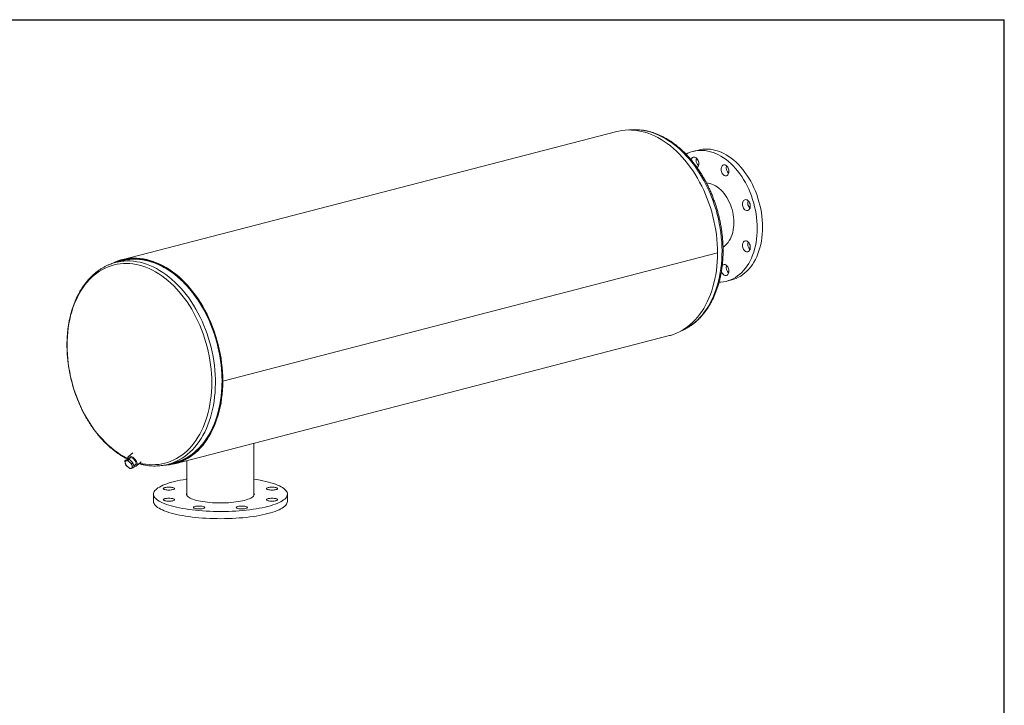
# Model space of a CAD drawing. Units: inches. Extents: x 0.5 to 10.5, y 0.5 to 7.9.
# Drawn here: x 6.4 to 10.5, y 5 to 7.9 of the extents above; entities that cross this region are included whole.
import ezdxf

# ---------------------------------------------------------------- set-up
doc = ezdxf.new("R2010")
doc.units = ezdxf.units.IN
doc.header["$MEASUREMENT"] = 0
doc.layers.add('FORMAT', color=7, linetype='Continuous')

msp = doc.modelspace()

# ---------------------------------------------------------------- linework, layer by layer
at = {"color": 7, "linetype": 'Continuous', "lineweight": 15}
for p, q in [((8.872487, 7.405646), (6.795361, 6.868047)), ((9.215538, 7.328213), (9.193441, 7.322494)), ((6.796531, 6.863527), (6.768726, 6.85633)), ((9.295939, 6.896691), (7.218813, 6.359091)), ((9.295939, 6.89663), (7.218813, 6.35903)), ((9.295939, 6.89663), (9.295821, 6.89666)), ((9.334382, 6.777938), (9.356479, 6.783657)), ((7.016943, 6.011919), (9.094069, 6.549519)), ((7.215511, 6.359945), (7.218813, 6.359091)), ((7.218813, 6.35903), (7.215511, 6.359885)), ((7.349507, 5.878359), (7.349507, 6.097993)), ((6.830918, 6.038482), (6.821369, 6.029961)), ((6.840608, 6.058335), (6.822108, 6.041824)), ((6.807744, 6.023481), (6.812651, 6.027861)), ((6.813166, 6.024328), (6.807744, 6.023481)), ((6.807744, 6.023481), (6.809263, 6.014209)), ((6.809263, 6.014209), (6.812193, 6.006197)), ((6.812193, 6.006197), (6.81984, 5.998401)), ((6.824906, 6.030812), (6.812651, 6.027861)), ((6.819998, 6.026433), (6.813166, 6.024328)), ((6.81984, 5.998401), (6.828898, 5.991864)), ((6.819998, 6.026433), (6.824906, 6.030812)), ((6.827645, 6.018637), (6.819998, 6.026433)), ((6.84161, 6.016479), (6.824906, 6.030812)), ((6.836703, 6.0121), (6.827645, 6.018637)), ((6.834319, 5.99271), (6.841152, 5.994815)), ((6.836703, 6.0121), (6.84161, 6.016479)), ((6.838222, 6.002828), (6.836703, 6.0121)), ((6.841152, 5.994815), (6.838222, 6.002828)), ((6.841152, 5.994815), (6.84606, 5.999195)), ((6.84606, 5.999195), (6.84161, 6.016479)), ((6.844871, 6.003814), (6.854326, 6.012253)), ((6.856649, 6.003121), (6.876288, 6.020648)), ((6.987969, 6.009243), (7.015773, 6.016439)), ((7.068257, 6.0252), (7.068257, 5.878359)), ((6.828898, 5.991864), (6.834319, 5.99271)), ((6.927632, 5.884446), (6.927632, 5.854261)), ((7.490132, 5.854261), (7.490132, 5.884446))]:
    msp.add_line(p, q, dxfattribs=at)
at = {"color": 7, "linetype": 'Continuous', "lineweight": 15, "flags": 128}
for points in [[(9.295939, 6.896691), (9.295632, 6.915662), (9.294713, 6.934754), (9.293185, 6.95393), (9.291051, 6.973153), (9.288314, 6.992384), (9.284979, 7.011586), (9.281055, 7.030722), (9.276547, 7.049754), (9.271465, 7.068644), (9.265819, 7.087356), (9.25962, 7.105853), (9.252881, 7.124099), (9.245613, 7.142059), (9.237832, 7.159696), (9.229553, 7.176977), (9.220791, 7.193868), (9.211565, 7.210335), (9.201892, 7.226346), (9.191791, 7.241871), (9.181281, 7.256878), (9.170384, 7.271339), (9.159121, 7.285225), (9.147514, 7.298508), (9.135585, 7.311163), (9.123358, 7.323166), (9.110857, 7.334491), (9.098106, 7.345119), (9.085131, 7.355026), (9.071955, 7.364195), (9.058607, 7.372607), (9.045111, 7.380246), (9.031494, 7.387097), (9.017782, 7.393146), (9.004003, 7.398382), (8.990184, 7.402793), (8.976351, 7.406373), (8.962531, 7.409113), (8.948752, 7.411009), (8.935041, 7.412056), (8.921424, 7.412253), (8.907928, 7.411598), (8.89458, 7.410095), (8.881405, 7.407744), (8.872487, 7.405646)], [(9.163602, 7.310756), (9.170926, 7.314425), (9.180839, 7.318547), (9.19101, 7.32184), (9.201405, 7.324293), (9.211994, 7.325899), (9.222743, 7.326653), (9.23362, 7.326553), (9.24459, 7.325598), (9.25562, 7.323792), (9.266676, 7.321141), (9.277723, 7.317652), (9.288727, 7.313336), (9.299655, 7.308208), (9.310472, 7.302281), (9.321145, 7.295576), (9.331641, 7.288112), (9.341928, 7.279913), (9.351974, 7.271004), (9.361748, 7.261413), (9.371219, 7.251168), (9.380359, 7.240303), (9.389138, 7.22885), (9.397531, 7.216845), (9.40551, 7.204325), (9.413052, 7.191328), (9.420133, 7.177896), (9.426731, 7.164068), (9.432826, 7.149889), (9.438398, 7.135402), (9.443432, 7.120651), (9.44791, 7.105683), (9.45182, 7.090543), (9.455149, 7.075279), (9.457886, 7.059937), (9.460025, 7.044565), (9.461557, 7.02921), (9.462478, 7.013921), (9.462785, 6.998744)], [(9.215538, 7.328213), (9.223502, 7.330012), (9.234091, 7.331618), (9.244841, 7.332372), (9.255717, 7.332272), (9.266687, 7.331317), (9.277717, 7.329511), (9.288773, 7.32686), (9.29982, 7.323371), (9.310824, 7.319056), (9.321752, 7.313927), (9.332569, 7.308001), (9.343242, 7.301295), (9.353739, 7.293831), (9.364026, 7.285632), (9.374071, 7.276723), (9.383845, 7.267132), (9.393316, 7.256888), (9.402456, 7.246022), (9.411235, 7.234569), (9.419628, 7.222564), (9.427607, 7.210044), (9.435149, 7.197048), (9.44223, 7.183615), (9.448828, 7.169788), (9.454923, 7.155608), (9.460495, 7.141121), (9.465529, 7.12637), (9.470007, 7.111402), (9.473917, 7.096262), (9.477246, 7.080998), (9.479984, 7.065656), (9.482122, 7.050284), (9.483654, 7.03493), (9.484575, 7.01964), (9.484882, 7.004463)], [(9.184779, 7.28706), (9.185179, 7.288413), (9.18671, 7.291931), (9.188771, 7.294828), (9.191283, 7.296993), (9.194148, 7.298344), (9.197257, 7.298827), (9.20049, 7.298425), (9.203723, 7.297154), (9.206832, 7.295061), (9.209697, 7.292227), (9.212209, 7.288762), (9.21427, 7.284798), (9.215801, 7.280487), (9.216744, 7.275996), (9.217063, 7.271497), (9.216744, 7.267163), (9.215801, 7.26316), (9.21427, 7.259643), (9.212209, 7.256745), (9.209884, 7.254705)], [(9.315614, 7.261998), (9.318125, 7.264164), (9.320991, 7.265514), (9.3241, 7.265998), (9.327333, 7.265596), (9.330566, 7.264324), (9.333675, 7.262231), (9.33654, 7.259398), (9.339051, 7.255932), (9.341113, 7.251968), (9.342644, 7.247658), (9.343587, 7.243167), (9.343906, 7.238668), (9.343587, 7.234334), (9.342644, 7.230331), (9.341113, 7.226813), (9.339051, 7.223916), (9.33654, 7.221751), (9.333675, 7.2204), (9.330566, 7.219917), (9.327333, 7.220318), (9.3241, 7.22159), (9.320991, 7.223683), (9.318125, 7.226517), (9.315614, 7.229982), (9.313553, 7.233946), (9.312021, 7.238257), (9.311078, 7.242748), (9.31076, 7.247247), (9.311078, 7.251581), (9.312021, 7.255584), (9.313553, 7.259101), (9.315614, 7.261998)], [(9.249483, 7.190252), (9.256001, 7.189558), (9.263911, 7.187936), (9.271821, 7.185464), (9.279683, 7.182158), (9.287447, 7.178039), (9.295066, 7.173132), (9.302493, 7.167467), (9.309682, 7.161079), (9.316589, 7.154007), (9.323171, 7.146296), (9.329387, 7.137992), (9.3352, 7.129148), (9.340574, 7.119816), (9.345475, 7.110055), (9.349873, 7.099926), (9.353741, 7.08949), (9.357055, 7.078812), (9.359795, 7.067957), (9.361944, 7.056993), (9.363488, 7.045988), (9.364418, 7.035008), (9.364729, 7.024122)], [(9.417024, 7.119861), (9.420257, 7.11859), (9.423366, 7.116497), (9.426232, 7.113663), (9.428743, 7.110198), (9.430804, 7.106234), (9.432335, 7.101923), (9.433279, 7.097432), (9.433597, 7.092933), (9.433279, 7.088599), (9.432335, 7.084596), (9.430804, 7.081079), (9.428743, 7.078181), (9.426232, 7.076016), (9.423366, 7.074666), (9.420257, 7.074182), (9.417024, 7.074584), (9.413791, 7.075856), (9.410682, 7.077948), (9.407817, 7.080782), (9.405305, 7.084248), (9.403244, 7.088212), (9.401713, 7.092522), (9.40077, 7.097013), (9.400451, 7.101512), (9.40077, 7.105846), (9.401713, 7.109849), (9.403244, 7.113367), (9.405305, 7.116264), (9.407817, 7.118429), (9.410682, 7.11978), (9.413791, 7.120263), (9.417024, 7.119861)], [(9.462785, 6.998744), (9.462478, 6.983725), (9.461557, 6.968913), (9.460025, 6.954351), (9.457886, 6.940086), (9.455149, 6.926161), (9.45182, 6.91262), (9.44791, 6.899504), (9.443432, 6.886854), (9.438398, 6.874709), (9.432826, 6.863106), (9.426731, 6.852082), (9.420133, 6.84167), (9.413052, 6.831902), (9.40551, 6.82281), (9.397531, 6.81442), (9.389138, 6.806759), (9.380359, 6.799851), (9.371219, 6.793717), (9.361748, 6.788375), (9.351974, 6.783843), (9.341928, 6.780134), (9.331641, 6.77726), (9.321145, 6.775229), (9.310472, 6.774049), (9.302707, 6.773727)], [(9.364729, 7.024122), (9.364418, 7.013397), (9.363488, 7.002899), (9.361944, 6.992693), (9.359795, 6.982842), (9.357055, 6.973405), (9.353741, 6.964443), (9.349873, 6.956009), (9.345475, 6.948156), (9.340574, 6.940932), (9.3352, 6.934382), (9.329387, 6.928546), (9.323171, 6.923461), (9.319198, 6.920742)], [(9.484882, 7.004463), (9.484575, 6.989444), (9.483654, 6.974632), (9.482122, 6.96007), (9.479984, 6.945805), (9.477246, 6.93188), (9.473917, 6.918339), (9.470007, 6.905223), (9.465529, 6.892573), (9.460495, 6.880428), (9.454923, 6.868825), (9.448828, 6.857801), (9.44223, 6.847389), (9.435149, 6.837621), (9.427607, 6.828529), (9.419628, 6.820139), (9.411235, 6.812478), (9.402456, 6.80557), (9.393316, 6.799436), (9.383845, 6.794094), (9.374071, 6.789562), (9.364026, 6.785853), (9.356479, 6.783657)], [(9.428743, 6.936927), (9.430804, 6.932963), (9.432335, 6.928653), (9.433279, 6.924162), (9.433597, 6.919663), (9.433279, 6.915328), (9.432335, 6.911326), (9.430804, 6.907808), (9.428743, 6.904911), (9.426232, 6.902745), (9.423366, 6.901395), (9.420257, 6.900911), (9.417024, 6.901313), (9.413791, 6.902585), (9.410682, 6.904678), (9.407817, 6.907512), (9.405305, 6.910977), (9.403244, 6.914941), (9.401713, 6.919251), (9.40077, 6.923742), (9.400451, 6.928241), (9.40077, 6.932576), (9.401713, 6.936578), (9.403244, 6.940096), (9.405305, 6.942993), (9.407817, 6.945159), (9.410682, 6.946509), (9.413791, 6.946993), (9.417024, 6.946591), (9.420257, 6.945319), (9.423366, 6.943226), (9.426232, 6.940393), (9.428743, 6.936927)], [(7.218813, 6.359091), (7.218506, 6.378062), (7.217587, 6.397154), (7.216059, 6.416331), (7.213925, 6.435553), (7.211187, 6.454784), (7.207853, 6.473986), (7.203928, 6.493122), (7.199421, 6.512154), (7.194339, 6.531044), (7.188693, 6.549756), (7.182494, 6.568253), (7.175754, 6.5865), (7.168487, 6.604459), (7.160706, 6.622096), (7.152426, 6.639377), (7.143665, 6.656268), (7.134439, 6.672735), (7.124766, 6.688747), (7.114664, 6.704271), (7.104155, 6.719279), (7.093258, 6.733739), (7.081995, 6.747625), (7.070388, 6.760908), (7.058459, 6.773564), (7.046232, 6.785566), (7.033731, 6.796892), (7.02098, 6.807519), (7.008004, 6.817426), (6.994829, 6.826595), (6.981481, 6.835007), (6.967985, 6.842646), (6.954368, 6.849497), (6.940656, 6.855546), (6.926877, 6.860782), (6.913058, 6.865194), (6.899224, 6.868773), (6.885405, 6.871514), (6.871626, 6.873409), (6.857915, 6.874456), (6.844298, 6.874653), (6.830802, 6.873999), (6.817454, 6.872495), (6.804279, 6.870145), (6.791304, 6.866952), (6.778553, 6.862924), (6.766052, 6.858068), (6.753826, 6.852394), (6.752933, 6.851941)], [(6.981219, 6.007618), (6.985653, 6.008021), (6.99897, 6.009813), (7.012104, 6.012455), (7.025029, 6.015945), (7.037717, 6.020273), (7.050146, 6.025433), (7.062289, 6.031414), (7.074123, 6.038203), (7.085625, 6.045788), (7.096772, 6.054153), (7.107541, 6.063282), (7.117911, 6.073157), (7.127862, 6.083758), (7.137374, 6.095064), (7.146428, 6.107053), (7.155007, 6.119701), (7.163093, 6.132983), (7.17067, 6.146874), (7.177724, 6.161344), (7.18424, 6.176366), (7.190205, 6.19191), (7.195608, 6.207945), (7.200438, 6.224439), (7.204686, 6.241361), (7.208342, 6.258675), (7.2114, 6.276348), (7.213854, 6.294346), (7.215699, 6.312631), (7.21693, 6.331169), (7.217547, 6.349922), (7.217547, 6.368854), (7.21693, 6.387926), (7.215699, 6.407101), (7.213854, 6.426342), (7.2114, 6.445609), (7.208342, 6.464866), (7.204686, 6.484073), (7.200438, 6.503193), (7.195608, 6.522187), (7.190205, 6.541019), (7.18424, 6.559651), (7.177724, 6.578046), (7.17067, 6.596168), (7.163093, 6.61398), (7.155007, 6.631448), (7.146428, 6.648537), (7.137374, 6.665213), (7.127862, 6.681443), (7.117911, 6.697195), (7.107541, 6.712438), (7.096772, 6.727141), (7.085625, 6.741276), (7.074123, 6.754814), (7.062289, 6.76773), (7.050146, 6.779996), (7.037717, 6.791589), (7.025029, 6.802486), (7.012104, 6.812665), (6.99897, 6.822107), (6.985653, 6.830792), (6.972177, 6.838703), (6.958572, 6.845825), (6.944862, 6.852144), (6.931076, 6.857646), (6.91724, 6.862322), (6.903382, 6.866161), (6.88953, 6.869157), (6.875711, 6.871303), (6.861952, 6.872595), (6.848281, 6.873031), (6.834724, 6.872609), (6.821309, 6.871331), (6.808061, 6.869199), (6.795008, 6.866217), (6.782175, 6.862391), (6.769587, 6.857729), (6.762035, 6.854477)], [(7.015773, 6.016439), (7.024222, 6.018821), (7.036825, 6.02312), (7.049169, 6.028245), (7.06123, 6.034185), (7.072984, 6.040928), (7.084408, 6.048461), (7.095479, 6.05677), (7.106175, 6.065837), (7.116475, 6.075644), (7.126358, 6.086174), (7.135806, 6.097403), (7.144799, 6.109311), (7.153319, 6.121873), (7.16135, 6.135066), (7.168876, 6.148862), (7.175882, 6.163234), (7.182354, 6.178154), (7.188279, 6.193592), (7.193645, 6.209519), (7.198442, 6.225901), (7.202661, 6.242708), (7.206293, 6.259905), (7.20933, 6.277458), (7.211767, 6.295333), (7.213599, 6.313495), (7.214822, 6.331907), (7.215435, 6.350533), (7.215435, 6.369336), (7.214822, 6.388279), (7.213599, 6.407324), (7.211767, 6.426434), (7.20933, 6.445571), (7.206293, 6.464697), (7.202661, 6.483774), (7.198442, 6.502764), (7.193645, 6.52163), (7.188279, 6.540334), (7.182354, 6.558839), (7.175882, 6.57711), (7.168876, 6.595108), (7.16135, 6.6128), (7.153319, 6.630149), (7.144799, 6.647122), (7.135806, 6.663685), (7.126358, 6.679805), (7.116475, 6.69545), (7.106175, 6.71059), (7.095479, 6.725194), (7.084408, 6.739233), (7.072984, 6.752679), (7.06123, 6.765507), (7.049169, 6.77769), (7.036825, 6.789204), (7.024222, 6.800027), (7.011386, 6.810138), (6.998341, 6.819515), (6.985113, 6.828141), (6.97173, 6.835999), (6.958216, 6.843073), (6.944599, 6.849348), (6.930907, 6.854813), (6.917165, 6.859457), (6.903401, 6.863271), (6.889643, 6.866246), (6.875918, 6.868378), (6.862252, 6.869661), (6.848673, 6.870094), (6.835208, 6.869675), (6.821884, 6.868405), (6.808726, 6.866288), (6.796531, 6.863527)], [(7.215511, 6.359945), (7.215203, 6.378849), (7.214282, 6.397875), (7.212748, 6.416985), (7.210606, 6.43614), (7.20786, 6.455302), (7.204514, 6.474435), (7.200576, 6.493499), (7.196054, 6.512456), (7.190956, 6.53127), (7.185293, 6.549903), (7.179075, 6.568317), (7.172316, 6.586476), (7.165028, 6.604345), (7.157226, 6.621887), (7.148926, 6.639069), (7.140144, 6.655855), (7.130897, 6.672212), (7.121205, 6.688108), (7.111085, 6.703512), (7.100558, 6.718393), (7.089645, 6.732721), (7.078368, 6.746467), (7.066749, 6.759605), (7.054812, 6.772109), (7.042579, 6.783953), (7.030075, 6.795115), (7.017326, 6.805571), (7.004355, 6.815301), (6.99119, 6.824287), (6.977856, 6.832509), (6.964379, 6.839952), (6.950787, 6.846601), (6.937106, 6.852443), (6.923364, 6.857466), (6.909587, 6.86166), (6.895804, 6.865017), (6.882041, 6.86753), (6.868327, 6.869195), (6.854687, 6.870007), (6.841149, 6.869965), (6.827741, 6.86907), (6.814488, 6.867323), (6.801417, 6.864727), (6.796531, 6.863527)], [(9.094069, 6.549519), (9.098106, 6.550608), (9.110857, 6.554634), (9.123358, 6.559489), (9.135585, 6.565162), (9.147514, 6.571643), (9.159121, 6.578918), (9.170384, 6.586973), (9.181281, 6.595793), (9.191791, 6.60536), (9.201892, 6.615656), (9.211565, 6.626661), (9.220791, 6.638352), (9.229553, 6.650707), (9.237832, 6.663703), (9.245613, 6.677312), (9.252881, 6.69151), (9.25962, 6.706267), (9.265819, 6.721555), (9.271465, 6.737345), (9.276547, 6.753605), (9.281055, 6.770303), (9.284979, 6.787407), (9.288314, 6.804883), (9.291051, 6.822698), (9.293185, 6.840815), (9.294713, 6.8592), (9.295632, 6.877817), (9.295939, 6.89663)], [(9.315597, 6.843667), (9.315614, 6.843686), (9.318125, 6.845852), (9.320991, 6.847202), (9.3241, 6.847686), (9.327333, 6.847284), (9.330566, 6.846012), (9.333675, 6.843919), (9.33654, 6.841086), (9.339051, 6.83762), (9.341113, 6.833656), (9.342644, 6.829346), (9.343587, 6.824855), (9.343906, 6.820356)], [(9.343906, 6.820356), (9.343587, 6.816022), (9.342644, 6.812019), (9.341113, 6.808501), (9.339051, 6.805604), (9.33654, 6.803439), (9.333675, 6.802088), (9.330566, 6.801604), (9.327333, 6.802006), (9.3241, 6.803278), (9.320991, 6.805371), (9.318125, 6.808205), (9.315614, 6.81167), (9.313553, 6.815634), (9.312229, 6.819235)], [(6.971438, 6.005398), (6.981481, 6.005965), (6.994829, 6.007468), (7.008004, 6.009817), (7.02098, 6.013008), (7.033731, 6.017035), (7.046232, 6.021889), (7.058459, 6.027562), (7.070388, 6.034043), (7.081995, 6.041318), (7.093258, 6.049373), (7.104155, 6.058193), (7.114664, 6.067761), (7.124766, 6.078057), (7.134439, 6.089061), (7.143665, 6.100752), (7.152426, 6.113108), (7.160706, 6.126103), (7.168487, 6.139712), (7.175754, 6.15391), (7.182494, 6.168667), (7.188693, 6.183956), (7.194339, 6.199745), (7.199421, 6.216005), (7.203928, 6.232703), (7.207853, 6.249807), (7.211187, 6.267284), (7.213925, 6.285098), (7.216059, 6.303215), (7.217587, 6.321601), (7.218506, 6.340218), (7.218813, 6.35903)], [(7.015773, 6.016439), (7.017326, 6.016847), (7.030075, 6.020704), (7.042579, 6.025393), (7.054812, 6.030905), (7.066749, 6.037229), (7.078368, 6.044353), (7.089645, 6.052262), (7.100558, 6.060941), (7.111085, 6.070373), (7.121205, 6.080538), (7.130897, 6.091417), (7.140144, 6.102988), (7.148926, 6.115228), (7.157226, 6.128113), (7.165028, 6.141617), (7.172316, 6.155713), (7.179075, 6.170373), (7.185293, 6.185569), (7.190956, 6.20127), (7.196054, 6.217445), (7.200576, 6.234062), (7.204514, 6.251087), (7.20786, 6.268488), (7.210606, 6.286229), (7.212748, 6.304275), (7.214282, 6.322591), (7.215203, 6.34114), (7.215511, 6.359885)], [(6.845258, 6.002308), (6.84537, 6.002269), (6.848755, 6.001393), (6.85182, 6.001235), (6.854462, 6.0018), (6.856589, 6.003069), (6.858131, 6.004999), (6.859034, 6.007524), (6.859268, 6.010558), (6.858824, 6.013997), (6.857719, 6.017726), (6.855988, 6.021616), (6.853692, 6.025535), (6.850909, 6.02935), (6.847733, 6.032931), (6.844272, 6.036155), (6.840645, 6.038914), (6.836974, 6.041113), (6.833386, 6.042677), (6.830001, 6.043552), (6.826936, 6.043711), (6.824295, 6.043146), (6.822167, 6.041876), (6.820625, 6.039947), (6.819722, 6.037422), (6.819488, 6.034388), (6.819932, 6.030948), (6.82024, 6.029689)], [(6.847839, 6.006463), (6.849889, 6.006648), (6.851938, 6.007546), (6.853401, 6.009143), (6.854208, 6.011362), (6.854321, 6.014101), (6.853736, 6.017231), (6.852479, 6.020607), (6.85061, 6.02407), (6.848216, 6.027458), (6.845408, 6.030613), (6.842318, 6.033387), (6.839091, 6.035651), (6.835878, 6.037299), (6.832828, 6.038253), (6.830084, 6.03847), (6.827775, 6.037939), (6.826008, 6.036684), (6.824867, 6.034765), (6.82443, 6.032693)], [(6.813166, 6.024328), (6.811871, 6.023859), (6.810779, 6.023127), (6.809909, 6.022146), (6.809276, 6.020932), (6.808891, 6.019505), (6.808759, 6.01789), (6.808884, 6.016115), (6.809263, 6.014209)], [(6.834319, 5.99271), (6.835614, 5.993179), (6.836706, 5.99391), (6.837576, 5.994891), (6.838209, 5.996106), (6.838595, 5.997533), (6.838726, 5.999148), (6.838601, 6.000923), (6.838222, 6.002828)], [(7.407756, 5.832974), (7.396396, 5.830193), (7.384457, 5.82758), (7.371975, 5.825142), (7.358989, 5.822888), (7.345539, 5.820824), (7.331666, 5.818957), (7.317414, 5.817292), (7.302827, 5.815834), (7.287949, 5.814589), (7.272827, 5.81356), (7.257507, 5.81275), (7.242037, 5.812161), (7.226464, 5.811796), (7.210837, 5.811655), (7.195204, 5.81174), (7.179613, 5.812049), (7.164113, 5.812582), (7.148751, 5.813337), (7.133575, 5.814311), (7.118632, 5.815503), (7.103967, 5.816908), (7.089627, 5.818521), (7.075656, 5.820338), (7.062096, 5.822354), (7.04899, 5.824561), (7.036379, 5.826954), (7.0243, 5.829524), (7.012792, 5.832264), (7.00189, 5.835165), (6.991628, 5.838218), (6.982038, 5.841415), (6.973148, 5.844744), (6.964987, 5.848196), (6.957581, 5.85176), (6.95095, 5.855425), (6.945118, 5.85918), (6.9401, 5.863013), (6.935913, 5.866913), (6.93257, 5.870866), (6.930081, 5.874861), (6.928454, 5.878886), (6.927693, 5.882929), (6.927802, 5.886976), (6.92878, 5.891015), (6.930623, 5.895033), (6.933326, 5.89902), (6.936881, 5.902961), (6.941277, 5.906844), (6.9465, 5.910659), (6.952534, 5.914392), (6.95936, 5.918033), (6.966958, 5.921571), (6.975303, 5.924993), (6.984371, 5.92829), (6.994132, 5.931452), (7.004557, 5.934468), (7.015614, 5.93733), (7.027268, 5.940028), (7.039483, 5.942554), (7.052222, 5.944901), (7.065445, 5.947061), (7.068257, 5.947487)], [(6.975775, 5.903371), (6.97286, 5.90429), (6.970695, 5.905339), (6.969361, 5.906477), (6.96891, 5.90766), (6.969361, 5.908844), (6.970695, 5.909982), (6.97286, 5.91103), (6.975775, 5.91195), (6.979327, 5.912704), (6.983379, 5.913265), (6.987776, 5.91361), (6.992348, 5.913726), (6.99692, 5.91361), (7.001317, 5.913265), (7.005369, 5.912704), (7.008921, 5.91195), (7.011836, 5.91103), (7.014001, 5.909982), (7.015335, 5.908844), (7.015785, 5.90766), (7.015335, 5.906477), (7.014001, 5.905339), (7.011836, 5.90429), (7.008921, 5.903371), (7.005369, 5.902616), (7.001317, 5.902056), (6.99692, 5.901711), (6.992348, 5.901594), (6.987776, 5.901711), (6.983379, 5.902056), (6.979327, 5.902616), (6.975775, 5.903371)], [(7.349507, 5.947487), (7.36228, 5.945459), (7.375144, 5.943158), (7.387494, 5.940676), (7.399292, 5.93802), (7.410501, 5.935198), (7.421087, 5.93222), (7.431017, 5.929094), (7.440261, 5.925829), (7.448789, 5.922437), (7.456576, 5.918928), (7.463597, 5.915312), (7.469831, 5.9116), (7.475259, 5.907805), (7.479863, 5.903937), (7.483629, 5.900009), (7.486546, 5.896034), (7.488605, 5.892022), (7.489799, 5.887987), (7.490125, 5.88394), (7.489582, 5.879896), (7.488171, 5.875865), (7.485897, 5.871861), (7.482767, 5.867896), (7.47879, 5.863982), (7.473978, 5.860132), (7.468348, 5.856356), (7.461915, 5.852667), (7.4547, 5.849077), (7.446726, 5.845596), (7.438016, 5.842235), (7.428598, 5.839004), (7.418501, 5.835914), (7.407756, 5.832974)], [(7.425417, 5.913726), (7.429989, 5.91361), (7.434386, 5.913265), (7.438438, 5.912704), (7.441989, 5.91195), (7.444904, 5.91103), (7.44707, 5.909982), (7.448404, 5.908844), (7.448854, 5.90766), (7.448404, 5.906477), (7.44707, 5.905339), (7.444904, 5.90429), (7.441989, 5.903371), (7.438438, 5.902616), (7.434386, 5.902056), (7.429989, 5.901711), (7.425417, 5.901594), (7.420844, 5.901711), (7.416447, 5.902056), (7.412395, 5.902616), (7.408844, 5.903371), (7.405929, 5.90429), (7.403763, 5.905339), (7.402429, 5.906477), (7.401979, 5.90766), (7.402429, 5.908844), (7.403763, 5.909982), (7.405929, 5.91103), (7.408844, 5.91195), (7.412395, 5.912704), (7.416447, 5.913265), (7.420844, 5.91361), (7.425417, 5.913726)], [(7.3097, 5.858353), (7.301479, 5.856386), (7.292688, 5.854592), (7.283379, 5.852982), (7.273611, 5.851566), (7.263445, 5.850353), (7.252941, 5.849351), (7.242166, 5.848564), (7.231186, 5.847999), (7.220069, 5.847658), (7.208882, 5.847544), (7.197696, 5.847658), (7.186578, 5.847999), (7.175598, 5.848564), (7.164823, 5.849351), (7.15432, 5.850353), (7.144153, 5.851566), (7.134385, 5.852982), (7.125077, 5.854592), (7.116285, 5.856386), (7.108064, 5.858353), (7.100465, 5.86048), (7.093534, 5.862756), (7.087314, 5.865165), (7.081844, 5.867693), (7.077157, 5.870325), (7.073282, 5.873043), (7.070244, 5.875832), (7.068059, 5.878674), (7.066744, 5.881551), (7.066304, 5.884446), (7.066744, 5.887342), (7.068059, 5.890219), (7.068257, 5.890533)], [(7.349507, 5.890533), (7.349705, 5.890219), (7.351021, 5.887342), (7.35146, 5.884446), (7.351021, 5.881551), (7.349705, 5.878674), (7.347521, 5.875832), (7.344482, 5.873043), (7.340607, 5.870325), (7.33592, 5.867693), (7.33045, 5.865165), (7.32423, 5.862756), (7.317299, 5.86048), (7.3097, 5.858353)], [(7.407756, 5.802789), (7.396396, 5.800008), (7.384457, 5.797395), (7.371975, 5.794957), (7.358989, 5.792703), (7.345539, 5.790639), (7.331666, 5.788771), (7.317414, 5.787107), (7.302827, 5.785649), (7.287949, 5.784404), (7.272827, 5.783375), (7.257507, 5.782564), (7.242037, 5.781976), (7.226464, 5.781611), (7.210837, 5.78147), (7.195204, 5.781554), (7.179613, 5.781864), (7.164113, 5.782396), (7.148751, 5.783151), (7.133575, 5.784126), (7.118632, 5.785318), (7.103967, 5.786723), (7.089627, 5.788336), (7.075656, 5.790153), (7.062096, 5.792169), (7.04899, 5.794376), (7.036379, 5.796768), (7.0243, 5.799338), (7.012792, 5.802078), (7.00189, 5.80498), (6.991628, 5.808033), (6.982038, 5.811229), (6.973148, 5.814559), (6.964987, 5.818011), (6.957581, 5.821575), (6.95095, 5.82524), (6.945118, 5.828995), (6.9401, 5.832828), (6.935913, 5.836727), (6.93257, 5.840681), (6.930081, 5.844676), (6.928454, 5.848701), (6.927693, 5.852743), (6.927632, 5.854261)], [(6.992348, 5.855166), (6.987776, 5.855283), (6.983379, 5.855628), (6.979327, 5.856189), (6.975775, 5.856943), (6.97286, 5.857862), (6.970695, 5.858911), (6.969361, 5.860049), (6.96891, 5.861233), (6.969361, 5.862416), (6.970695, 5.863554), (6.97286, 5.864603), (6.975775, 5.865522), (6.979327, 5.866276), (6.983379, 5.866837), (6.987776, 5.867182), (6.992348, 5.867299), (6.99692, 5.867182), (7.001317, 5.866837), (7.005369, 5.866276), (7.008921, 5.865522), (7.011836, 5.864603), (7.014001, 5.863554), (7.015335, 5.862416), (7.015785, 5.861233), (7.015335, 5.860049), (7.014001, 5.858911), (7.011836, 5.857862), (7.008921, 5.856943), (7.005369, 5.856189), (7.001317, 5.855628), (6.99692, 5.855283), (6.992348, 5.855166)], [(7.135764, 5.824114), (7.132212, 5.823359), (7.12816, 5.822799), (7.123763, 5.822454), (7.119191, 5.822337), (7.114618, 5.822454), (7.110222, 5.822799), (7.10617, 5.823359), (7.102618, 5.824114), (7.099703, 5.825033), (7.097537, 5.826082), (7.096204, 5.82722), (7.095753, 5.828403), (7.096204, 5.829587), (7.097537, 5.830725), (7.099703, 5.831773), (7.102618, 5.832693), (7.10617, 5.833447), (7.110222, 5.834007), (7.114618, 5.834353), (7.119191, 5.834469), (7.123763, 5.834353), (7.12816, 5.834007), (7.132212, 5.833447), (7.135764, 5.832693), (7.138678, 5.831773), (7.140844, 5.830725), (7.142178, 5.829587), (7.142628, 5.828403), (7.142178, 5.82722), (7.140844, 5.826082), (7.138678, 5.825033), (7.135764, 5.824114)], [(7.322011, 5.828403), (7.321561, 5.82722), (7.320227, 5.826082), (7.318061, 5.825033), (7.315146, 5.824114), (7.311595, 5.823359), (7.307543, 5.822799), (7.303146, 5.822454), (7.298574, 5.822337), (7.294001, 5.822454), (7.289605, 5.822799), (7.285552, 5.823359), (7.282001, 5.824114), (7.279086, 5.825033), (7.27692, 5.826082), (7.275587, 5.82722), (7.275136, 5.828403), (7.275587, 5.829587), (7.27692, 5.830725), (7.279086, 5.831773), (7.282001, 5.832693), (7.285552, 5.833447), (7.289605, 5.834007), (7.294001, 5.834353), (7.298574, 5.834469), (7.303146, 5.834353), (7.307543, 5.834007), (7.311595, 5.833447), (7.315146, 5.832693), (7.318061, 5.831773), (7.320227, 5.830725), (7.321561, 5.829587), (7.322011, 5.828403)], [(7.441989, 5.865522), (7.444904, 5.864603), (7.44707, 5.863554), (7.448404, 5.862416), (7.448854, 5.861233), (7.448404, 5.860049), (7.44707, 5.858911), (7.444904, 5.857862), (7.441989, 5.856943), (7.438438, 5.856189), (7.434386, 5.855628), (7.429989, 5.855283), (7.425417, 5.855166), (7.420844, 5.855283), (7.416447, 5.855628), (7.412395, 5.856189), (7.408844, 5.856943), (7.405929, 5.857862), (7.403763, 5.858911), (7.402429, 5.860049), (7.401979, 5.861233), (7.402429, 5.862416), (7.403763, 5.863554), (7.405929, 5.864603), (7.408844, 5.865522), (7.412395, 5.866276), (7.416447, 5.866837), (7.420844, 5.867182), (7.425417, 5.867299), (7.429989, 5.867182), (7.434386, 5.866837), (7.438438, 5.866276), (7.441989, 5.865522)], [(7.490132, 5.854261), (7.490125, 5.853755), (7.489582, 5.849711), (7.488171, 5.84568), (7.485897, 5.841676), (7.482767, 5.837711), (7.47879, 5.833797), (7.473978, 5.829947), (7.468348, 5.826171), (7.461915, 5.822482), (7.4547, 5.818892), (7.446726, 5.815411), (7.438016, 5.81205), (7.428598, 5.808819), (7.418501, 5.805729), (7.407756, 5.802789)]]:
    msp.add_lwpolyline(points, dxfattribs=at)
at = {"color": 8, "linetype": 'Continuous', "lineweight": 15, "flags": 128}
for points in [[(8.925911, 7.412282), (8.938908, 7.413228), (8.952433, 7.413363), (8.966063, 7.412643), (8.979772, 7.411071), (8.993531, 7.40865), (9.007313, 7.405385), (9.021092, 7.401281), (9.03484, 7.396347), (9.048529, 7.390594), (9.062132, 7.384032), (9.075623, 7.376674), (9.088974, 7.368535)], [(9.088974, 7.368535), (9.102159, 7.359631), (9.115153, 7.34998), (9.127928, 7.339602), (9.14046, 7.328515), (9.152723, 7.316744), (9.164694, 7.30431), (9.176349, 7.291239), (9.187664, 7.277557), (9.198618, 7.26329), (9.209188, 7.248468), (9.219353, 7.233119), (9.229093, 7.217274), (9.238389, 7.200964), (9.247223, 7.184223), (9.255576, 7.167082), (9.263432, 7.149577), (9.270777, 7.131741), (9.277594, 7.113611), (9.283871, 7.095222), (9.289595, 7.076611), (9.294754, 7.057815), (9.299339, 7.03887), (9.303341, 7.019816), (9.306751, 7.000689), (9.309562, 6.981527), (9.31177, 6.962369), (9.313369, 6.943252), (9.314357, 6.924215), (9.314731, 6.905295), (9.314491, 6.88653), (9.313637, 6.867958), (9.312172, 6.849614), (9.310097, 6.831536), (9.307417, 6.813758), (9.304138, 6.796318), (9.300265, 6.779249), (9.295807, 6.762585), (9.290772, 6.746359), (9.285171, 6.730604), (9.279014, 6.71535), (9.272314, 6.700628), (9.265084, 6.686468), (9.257338, 6.672897), (9.249092, 6.659942), (9.240362, 6.647629), (9.231166, 6.635983), (9.221521, 6.625026), (9.211448, 6.61478), (9.200965, 6.605266), (9.190093, 6.596503), (9.178855, 6.588508), (9.167273, 6.581296), (9.155369, 6.574883), (9.144004, 6.569635)], [(7.001894, 6.01338), (7.011686, 6.016952), (7.023988, 6.02226), (7.036002, 6.028383), (7.047703, 6.035309), (7.059067, 6.043025), (7.070073, 6.051514), (7.080698, 6.06076), (7.090921, 6.070745), (7.100722, 6.081449), (7.110082, 6.09285), (7.118981, 6.104926), (7.127403, 6.117653), (7.135331, 6.131005), (7.142748, 6.144957), (7.14964, 6.159481), (7.155994, 6.174546), (7.161796, 6.190125), (7.167035, 6.206185), (7.171702, 6.222696), (7.175786, 6.239623), (7.179279, 6.256934), (7.182175, 6.274594), (7.184468, 6.292568), (7.186153, 6.310821), (7.187227, 6.329316), (7.187687, 6.348016), (7.187534, 6.366884), (7.186766, 6.385883), (7.185387, 6.404976), (7.183397, 6.424123), (7.180802, 6.443288), (7.177607, 6.462432), (7.173817, 6.481517), (7.169441, 6.500505), (7.164487, 6.519359), (7.158964, 6.538041), (7.152885, 6.556514), (7.14626, 6.574742), (7.139104, 6.592687), (7.13143, 6.610315), (7.123253, 6.627591), (7.11459, 6.64448), (7.105458, 6.660948), (7.095876, 6.676964), (7.085861, 6.692495), (7.075434, 6.70751), (7.064616, 6.72198), (7.053428, 6.735875), (7.041893, 6.749169), (7.030033, 6.761834), (7.017872, 6.773847), (7.005433, 6.785182), (6.992743, 6.795818), (6.979825, 6.805732), (6.966706, 6.814907), (6.953411, 6.823322), (6.939967, 6.830963), (6.926401, 6.837812), (6.91274, 6.843858), (6.89901, 6.849087), (6.88524, 6.85349), (6.871455, 6.857058), (6.857685, 6.859783), (6.843955, 6.861661), (6.830293, 6.862687), (6.816727, 6.862859), (6.803284, 6.862178), (6.789989, 6.860644), (6.783779, 6.859626)], [(6.87002, 6.015054), (6.882349, 6.012277), (6.895948, 6.01001), (6.909493, 6.008589), (6.922956, 6.008017), (6.936309, 6.008296), (6.949526, 6.009425), (6.962581, 6.011401), (6.975446, 6.01422), (6.988097, 6.017878), (7.000507, 6.022366), (7.012652, 6.027676), (7.024507, 6.033797), (7.036048, 6.040716), (7.047253, 6.04842), (7.058097, 6.056892), (7.068561, 6.066117), (7.078621, 6.076075), (7.08826, 6.086746), (7.097456, 6.09811), (7.106191, 6.110142), (7.114448, 6.122819), (7.122211, 6.136115), (7.129462, 6.150004), (7.136189, 6.164457), (7.142377, 6.179446), (7.148014, 6.194939), (7.153089, 6.210907), (7.157591, 6.227317), (7.161511, 6.244135), (7.164841, 6.261328), (7.167575, 6.278861), (7.169707, 6.2967), (7.171234, 6.314807), (7.172151, 6.333147), (7.172456, 6.351683), (7.172151, 6.370377), (7.171234, 6.389192), (7.169707, 6.408089), (7.167575, 6.427031), (7.164841, 6.44598), (7.161511, 6.464897), (7.157591, 6.483744), (7.153089, 6.502484), (7.148014, 6.521079), (7.142377, 6.53949), (7.136189, 6.557682), (7.129462, 6.575617), (7.122211, 6.59326), (7.114448, 6.610574), (7.106191, 6.627525), (7.097456, 6.644079), (7.08826, 6.660203), (7.078621, 6.675863), (7.068561, 6.691029), (7.058097, 6.70567), (7.047253, 6.719757), (7.036048, 6.73326), (7.024507, 6.746153), (7.012652, 6.75841), (7.000507, 6.770007), (6.988097, 6.780919), (6.975446, 6.791125), (6.962581, 6.800605), (6.949526, 6.809338), (6.936309, 6.817309), (6.922956, 6.8245), (6.909493, 6.830897), (6.895948, 6.836487), (6.882349, 6.84126), (6.868722, 6.845204), (6.855095, 6.848313), (6.841495, 6.850581), (6.827951, 6.852002), (6.814488, 6.852573), (6.801135, 6.852294), (6.787917, 6.851166), (6.774863, 6.84919), (6.761997, 6.84637), (6.749347, 6.842712), (6.736936, 6.838224), (6.724792, 6.832914), (6.712937, 6.826794), (6.701395, 6.819874), (6.690191, 6.812171), (6.679346, 6.803698), (6.668883, 6.794473), (6.658822, 6.784515), (6.649184, 6.773844), (6.639988, 6.762481), (6.631253, 6.750448), (6.622995, 6.737771), (6.615233, 6.724475), (6.607981, 6.710586), (6.601255, 6.696133), (6.595067, 6.681145), (6.58943, 6.665651), (6.584355, 6.649683), (6.579853, 6.633274), (6.575933, 6.616456), (6.572603, 6.599262), (6.569868, 6.581729), (6.567736, 6.563891), (6.56621, 6.545783), (6.565293, 6.527443), (6.564987, 6.508907), (6.565293, 6.490213), (6.56621, 6.471399), (6.567736, 6.452501), (6.569868, 6.433559), (6.572603, 6.414611), (6.575933, 6.395693), (6.579853, 6.376846), (6.584355, 6.358106), (6.58943, 6.339512), (6.595067, 6.3211), (6.601255, 6.302908), (6.607981, 6.284973), (6.615233, 6.267331), (6.622995, 6.250016), (6.631253, 6.233065), (6.639988, 6.216511), (6.649184, 6.200388), (6.658822, 6.184727), (6.668883, 6.169561), (6.679346, 6.15492), (6.690191, 6.140834), (6.701395, 6.12733), (6.712937, 6.114437), (6.724792, 6.10218), (6.736936, 6.090584), (6.749347, 6.079671), (6.761997, 6.069465), (6.774863, 6.059986), (6.787917, 6.051252), (6.801135, 6.043282), (6.814488, 6.036091), (6.819533, 6.033594)]]:
    msp.add_lwpolyline(points, dxfattribs=at)
at = {"color": 7, "linetype": 'Continuous', "lineweight": 15}
for centre, radius, start, end in [((9.23735, 7.285352), 0.031339, 179.189954, 226.193808), ((9.231853, 7.286142), 0.025841, 160.995517, 180.769522), ((9.363859, 7.252411), 0.031027, 162.525463, 226.496175), ((9.45355, 7.106676), 0.031027, 162.525463, 226.496175), ((9.45355, 6.933406), 0.031027, 162.525463, 226.496175), ((6.819912, 6.658564), 0.204283, 100.187875, 108.844673), ((9.363859, 6.834099), 0.031027, 162.525463, 226.496175), ((6.841072, 6.024049), 0.033296, 197.188059, 230.38113), ((6.814277, 6.00589), 0.018471, 43.638167, 93.449948), ((6.833208, 6.011148), 0.018471, 223.638167, 273.449948), ((6.806413, 5.992989), 0.033296, 17.188059, 50.38113), ((6.936785, 6.207001), 0.204275, 280.639036, 288.586186)]:
    msp.add_arc(centre, radius, start, end, dxfattribs=at)
for points, knots in [([(9.14026, 6.568023), (9.144109, 6.569621), (9.151934, 6.572871), (9.163408, 6.578687), (9.174742, 6.585227), (9.185771, 6.592491), (9.196482, 6.600448), (9.206854, 6.609091), (9.216869, 6.618404), (9.226509, 6.628372), (9.235754, 6.638979), (9.244588, 6.650205), (9.252994, 6.66203), (9.260955, 6.674434), (9.268457, 6.687392), (9.275486, 6.700882), (9.282028, 6.714877), (9.288072, 6.729353), (9.293607, 6.744281), (9.298623, 6.759635), (9.303113, 6.775386), (9.307067, 6.791505), (9.310481, 6.807963), (9.313348, 6.82473), (9.315665, 6.841776), (9.317428, 6.85907), (9.318634, 6.876582), (9.319282, 6.89428), (9.319372, 6.912134), (9.318904, 6.930111), (9.317879, 6.948181), (9.316301, 6.96631), (9.31417, 6.984469), (9.311493, 7.002624), (9.308274, 7.020743), (9.304518, 7.038796), (9.300232, 7.056751), (9.295425, 7.074575), (9.290103, 7.092238), (9.284277, 7.109709), (9.277957, 7.126957), (9.271153, 7.143951), (9.263877, 7.160663), (9.256141, 7.177061), (9.24796, 7.193118), (9.239345, 7.208805), (9.230312, 7.224095), (9.220877, 7.238959), (9.211055, 7.253372), (9.200862, 7.267307), (9.190317, 7.28074), (9.179436, 7.293645), (9.168239, 7.306), (9.156744, 7.317782), (9.144971, 7.328968), (9.132942, 7.339538), (9.120677, 7.34947), (9.108421, 7.358582), (9.099623, 7.36457), (9.092751, 7.369013), (9.085624, 7.373472), (9.074711, 7.379785), (9.061651, 7.386551), (9.048484, 7.39259), (9.035237, 7.397889), (9.021935, 7.402439), (9.008604, 7.406233), (8.99527, 7.409262), (8.981958, 7.411524), (8.968694, 7.413012), (8.955501, 7.413742), (8.942414, 7.413649), (8.932193, 7.413122), (8.92639, 7.412363), (8.924862, 7.412164)], [0, 0, 0, 0, 0.01361479, 0.0276843, 0.04176809, 0.05587031, 0.06999421, 0.08414201, 0.0983149, 0.11251307, 0.12673586, 0.1409819, 0.15524929, 0.16953573, 0.18383878, 0.1981559, 0.21248463, 0.22682265, 0.24116788, 0.25551842, 0.26987268, 0.28422928, 0.29858712, 0.3129451, 0.32730251, 0.3416589, 0.35601394, 0.37036743, 0.38471929, 0.39906951, 0.41341816, 0.42776538, 0.44211134, 0.45645626, 0.47080038, 0.48514398, 0.49948733, 0.51383074, 0.52817448, 0.54251877, 0.55686392, 0.57121023, 0.58555796, 0.59990738, 0.61425873, 0.62861219, 0.64296793, 0.65732603, 0.67168652, 0.68604935, 0.70041435, 0.71478125, 0.72914962, 0.74351887, 0.75788791, 0.77225565, 0.78662077, 0.80098167, 0.81456526, 0.81653123, 0.82417014, 0.83850628, 0.85283452, 0.86714799, 0.88144398, 0.89571986, 0.90997326, 0.9242022, 0.93840529, 0.95258192, 0.96673243, 0.98085817, 0.99496156, 1, 1, 1, 1]), ([(6.753349, 6.851644), (6.752244, 6.85129), (6.747055, 6.849632), (6.73801, 6.845925), (6.726248, 6.840511), (6.714774, 6.834316), (6.703586, 6.827421), (6.692709, 6.81982), (6.682161, 6.811528), (6.67196, 6.802558), (6.662125, 6.792925), (6.652674, 6.782644), (6.643627, 6.771734), (6.634998, 6.760215), (6.626806, 6.748106), (6.619066, 6.73543), (6.611792, 6.72221), (6.604999, 6.708472), (6.598697, 6.69424), (6.592899, 6.679541), (6.587615, 6.664403), (6.582853, 6.648853), (6.578623, 6.632919), (6.57493, 6.616632), (6.571781, 6.60002), (6.569181, 6.583114), (6.567133, 6.565943), (6.56564, 6.54854), (6.564705, 6.530933), (6.564327, 6.513156), (6.564508, 6.495238), (6.565247, 6.477212), (6.566541, 6.459109), (6.568388, 6.440962), (6.570784, 6.422801), (6.573726, 6.404659), (6.577206, 6.386568), (6.58122, 6.368559), (6.58576, 6.350664), (6.590819, 6.332914), (6.596386, 6.31534), (6.602454, 6.297974), (6.60901, 6.280846), (6.616045, 6.263985), (6.623546, 6.247422), (6.6315, 6.231185), (6.639893, 6.215304), (6.648713, 6.199807), (6.657943, 6.184721), (6.667568, 6.170072), (6.677572, 6.155888), (6.687938, 6.142194), (6.698649, 6.129014), (6.709686, 6.116373), (6.72103, 6.104294), (6.732662, 6.092799), (6.744562, 6.08191), (6.756709, 6.071647), (6.769081, 6.06203), (6.781656, 6.053075), (6.794414, 6.044816), (6.807266, 6.037233), (6.815931, 6.032786), (6.820235, 6.030577)], [0, 0, 0, 0, 0.004412806, 0.020715491, 0.037025802, 0.053349815, 0.069692848, 0.086059233, 0.10245216, 0.118873616, 0.13532441, 0.151804271, 0.168312007, 0.184845697, 0.201402892, 0.217980826, 0.234576583, 0.251187259, 0.267810074, 0.284442454, 0.301082088, 0.31772695, 0.334375313, 0.351025733, 0.367676974, 0.384327914, 0.400977916, 0.417626523, 0.434273439, 0.450918499, 0.467561649, 0.484202932, 0.500842464, 0.517480424, 0.534117042, 0.550752587, 0.567387357, 0.584021677, 0.600655883, 0.617290322, 0.633925249, 0.650560995, 0.667197904, 0.683836309, 0.700476521, 0.717118828, 0.733763479, 0.75041068, 0.767060576, 0.783713243, 0.800368666, 0.817026724, 0.833687167, 0.85034959, 0.86701341, 0.883677682, 0.900341129, 0.917002363, 0.933659695, 0.950311126, 0.966954341, 0.98358673, 1, 1, 1, 1]), ([(6.866939, 6.012305), (6.868848, 6.011722), (6.871344, 6.01096), (6.873845, 6.010312), (6.874432, 6.01016)], [0, 0, 0, 0, 0.7650624, 1, 1, 1, 1]), ([(6.874432, 6.01016), (6.876825, 6.009563), (6.883653, 6.007859), (6.894924, 6.005638), (6.908213, 6.003743), (6.921445, 6.002628), (6.934591, 6.002288), (6.947634, 6.002696), (6.960526, 6.003957), (6.9693, 6.005125), (6.973719, 6.006086), (6.973945, 6.006135)], [0, 0, 0, 0, 0.071367402, 0.203663588, 0.335774416, 0.467639354, 0.599265936, 0.730671623, 0.861883758, 0.992938832, 1, 1, 1, 1])]:
    msp.add_open_spline(points, degree=3, knots=knots, dxfattribs=at)
at = {"layer": 'FORMAT'}
for p in [(0.499997, 7.875002), (10.499997, 0.500002)]:
    msp.add_line(p, (10.499997, 7.875002), dxfattribs=at)

doc.saveas('drawing.dxf')
